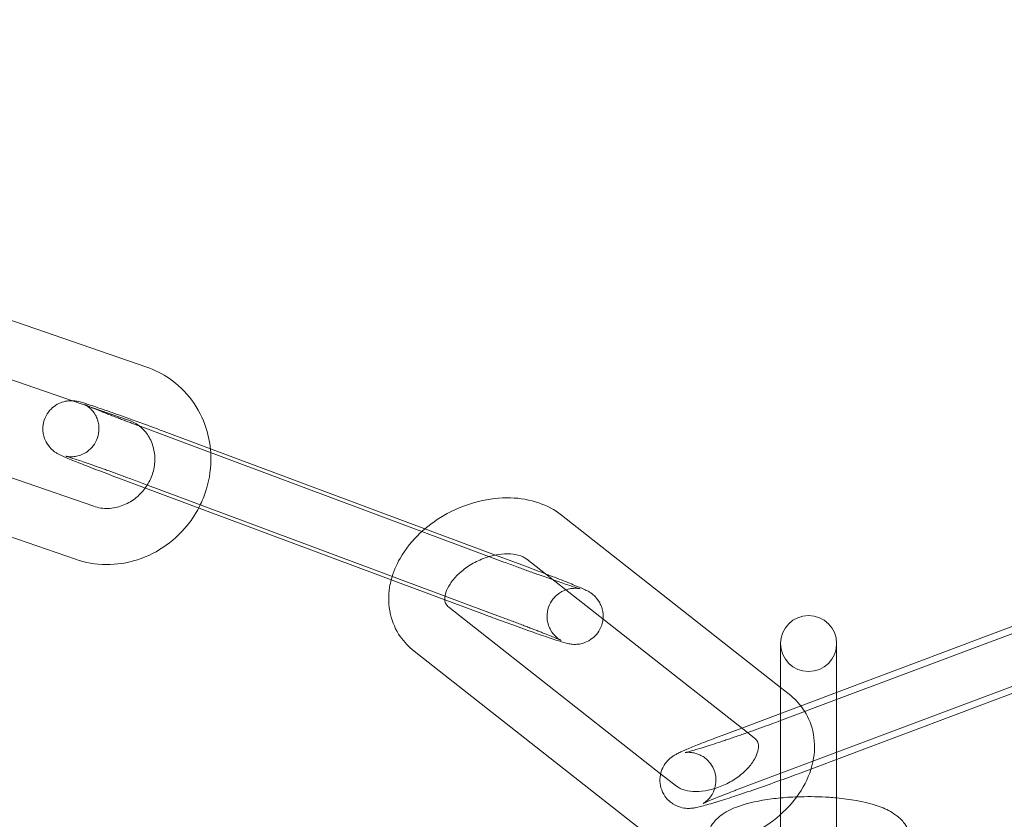
# Model space of a CAD drawing. Units: inches. Extents: x -24394 to -3173, y 1871 to 12964.
# Drawn here: x -13826 to -13773, y 11326 to 11369 of the extents above; entities that cross this region are included whole.
import ezdxf

# ---------------------------------------------------------------- set-up
doc = ezdxf.new("R2010")
doc.units = ezdxf.units.IN

# ---------------------------------------------------------------- blocks, each defined once
blk = doc.blocks.new('A$C8fd14e52')
at = {"color": 0, "linetype": 'Continuous', "lineweight": 0}
for p, q in [((-13819.287, 11350.561), (-13838.018, 11357.042)), ((-13820.268, 11347.726), (-13838.999, 11354.207)), ((-13840.857, 11349.596), (-13822.125, 11343.115)), ((-13816.654, 11346.28), (-13819.643, 11347.395)), ((-13841.838, 11346.761), (-13823.106, 11340.28)), ((-13818.492, 11347.169), (-13815.884, 11346.196)), ((-13800.175, 11340.132), (-13816.654, 11346.28)), ((-13815.884, 11346.196), (-13804.402, 11341.912)), ((-13805.87, 11339.054), (-13820.692, 11344.585)), ((-13819.541, 11344.359), (-13800.073, 11337.095)), ((-13785.376, 11333.421), (-13797.101, 11342.646)), ((-13804.402, 11341.912), (-13800.631, 11340.505)), ((-13800.631, 11340.505), (-13799.024, 11339.905)), ((-13787.152, 11331.001), (-13798.956, 11340.288)), ((-13803.431, 11338.144), (-13805.87, 11339.054)), ((-13767.803, 11338.253), (-13782.376, 11332.773)), ((-13801.224, 11337.321), (-13803.431, 11338.144)), ((-13803.126, 11337.715), (-13791.793, 11328.8)), ((-13782.376, 11333.153), (-13771.311, 11337.313)), ((-13785.376, 11335.769), (-13785.376, 11335.632)), ((-13785.376, 11335.632), (-13785.376, 11330.197)), ((-13782.376, 11335.632), (-13782.376, 11335.769)), ((-13782.376, 11335.632), (-13782.376, 11330.197)), ((-13804.981, 11335.357), (-13792.801, 11325.776)), ((-13766.747, 11335.445), (-13782.376, 11329.568)), ((-13787.787, 11327.913), (-13770.255, 11334.505)), ((-13787.458, 11331.242), (-13782.376, 11333.153)), ((-13784.922, 11333.064), (-13785.376, 11333.421)), ((-13782.376, 11332.773), (-13785.334, 11331.661)), ((-13788.842, 11330.721), (-13787.458, 11331.242)), ((-13786.777, 11330.706), (-13787.152, 11331.001)), ((-13785.376, 11330.197), (-13785.376, 11322.333)), ((-13782.376, 11322.333), (-13782.376, 11330.197)), ((-13782.376, 11329.568), (-13784.278, 11328.853)), ((-13791.793, 11328.8), (-13790.946, 11328.134))]:
    blk.add_line(p, q, dxfattribs=at)
for centre, radius, start, end in [((-13783.876, 11446.43), 225, 180, 0), ((-13783.876, 11446.43), 250, 180.76437, 359.23563), ((-13783.876, 11335.769), 1.5, 0, 180), ((-13783.876, 11335.769), 1.5, 180, 0)]:
    blk.add_arc(centre, radius, start, end, dxfattribs=at)
for points, knots in [([(-13815.867, 11345.986), (-13815.894, 11346.427), (-13815.975, 11346.864), (-13816.281, 11347.825), (-13816.542, 11348.338), (-13817.212, 11349.242), (-13817.618, 11349.635), (-13818.451, 11350.207), (-13818.859, 11350.413), (-13819.287, 11350.561)], [4.833367, 4.833367, 4.833367, 4.833367, 5.079369, 5.079369, 5.396959, 5.396959, 5.709332, 5.709332, 5.96302, 5.96302, 5.96302, 5.96302]), ([(-13820.692, 11344.585), (-13821.095, 11344.735), (-13821.488, 11344.883), (-13822.216, 11345.162), (-13822.552, 11345.293), (-13823.138, 11345.525), (-13823.386, 11345.626), (-13823.697, 11345.759), (-13823.793, 11345.801), (-13823.924, 11345.864), (-13823.961, 11345.882), (-13824.048, 11345.929), (-13824.093, 11345.951), (-13824.226, 11346.043), (-13824.278, 11346.079), (-13824.428, 11346.219), (-13824.517, 11346.296), (-13824.673, 11346.561), (-13824.715, 11346.642), (-13824.808, 11346.895), (-13824.856, 11347.1), (-13824.832, 11347.51), (-13824.794, 11347.685), (-13824.664, 11347.994), (-13824.578, 11348.128), (-13824.381, 11348.358), (-13824.272, 11348.448), (-13824.039, 11348.602), (-13823.926, 11348.65), (-13823.688, 11348.732), (-13823.588, 11348.746), (-13823.398, 11348.768), (-13823.329, 11348.766), (-13823.271, 11348.764), (-13823.269, 11348.764), (-13823.266, 11348.764)], [0.145298, 0.145298, 0.145298, 0.145298, 0.468279, 0.468279, 0.793082, 0.793082, 1.125669, 1.125669, 1.323955, 1.323955, 1.402495, 1.402495, 1.478926, 1.478926, 1.514568, 1.514568, 1.541822, 1.541822, 1.550788, 1.550788, 1.56363, 1.56363, 1.571883, 1.571883, 1.579459, 1.579459, 1.588032, 1.588032, 1.599548, 1.599548, 1.617347, 1.617347, 1.643137, 1.643137, 1.64426, 1.64426, 1.64426, 1.64426]), ([(-13822.358, 11348.449), (-13822.425, 11348.478), (-13822.48, 11348.502), (-13822.558, 11348.536), (-13822.584, 11348.548), (-13822.6, 11348.556), (-13822.6, 11348.556), (-13822.582, 11348.547), (-13822.573, 11348.542), (-13822.55, 11348.528), (-13822.538, 11348.521), (-13822.502, 11348.498), (-13822.474, 11348.48), (-13822.395, 11348.421), (-13822.352, 11348.387), (-13822.227, 11348.265), (-13822.141, 11348.183), (-13821.994, 11347.919), (-13821.955, 11347.838), (-13821.871, 11347.584), (-13821.83, 11347.381), (-13821.862, 11346.981), (-13821.904, 11346.809), (-13822.039, 11346.505), (-13822.127, 11346.375), (-13822.326, 11346.15), (-13822.436, 11346.064), (-13822.668, 11345.915), (-13822.78, 11345.87), (-13823.014, 11345.793), (-13823.109, 11345.781), (-13823.284, 11345.763), (-13823.345, 11345.764), (-13823.44, 11345.768), (-13823.473, 11345.772), (-13823.528, 11345.778), (-13823.548, 11345.781), (-13823.586, 11345.788), (-13823.598, 11345.79), (-13823.619, 11345.795), (-13823.619, 11345.795), (-13823.599, 11345.79), (-13823.561, 11345.779), (-13823.42, 11345.737), (-13823.287, 11345.695), (-13822.92, 11345.573), (-13822.667, 11345.487), (-13822.304, 11345.36), (-13822.226, 11345.333), (-13822.066, 11345.276), (-13821.982, 11345.247), (-13821.813, 11345.187), (-13821.726, 11345.156), (-13821.55, 11345.093), (-13821.461, 11345.062), (-13821.279, 11344.996), (-13821.187, 11344.963), (-13820.998, 11344.895), (-13820.902, 11344.86), (-13820.708, 11344.789), (-13820.61, 11344.754), (-13820.416, 11344.682), (-13820.318, 11344.647), (-13819.994, 11344.527), (-13819.765, 11344.442), (-13819.541, 11344.359)], [1.094326, 1.094326, 1.094326, 1.094326, 1.224244, 1.224244, 1.335792, 1.335792, 1.403208, 1.403208, 1.438477, 1.438477, 1.460574, 1.460574, 1.49344, 1.49344, 1.51839, 1.51839, 1.543474, 1.543474, 1.551926, 1.551926, 1.5642, 1.5642, 1.572348, 1.572348, 1.57994, 1.57994, 1.588628, 1.588628, 1.600413, 1.600413, 1.618657, 1.618657, 1.643538, 1.643538, 1.668249, 1.668249, 1.696725, 1.696725, 1.737181, 1.737181, 1.806687, 1.806687, 1.942374, 1.942374, 2.17897, 2.17897, 2.475074, 2.475074, 2.552649, 2.552649, 2.63117, 2.63117, 2.709652, 2.709652, 2.787121, 2.787121, 2.865675, 2.865675, 2.945227, 2.945227, 3.024767, 3.024767, 3.103287, 3.103287, 3.286891, 3.286891, 3.286891, 3.286891]), ([(-13823.266, 11348.764), (-13823.208, 11348.761), (-13823.167, 11348.757), (-13823.082, 11348.746), (-13823.047, 11348.739), (-13822.951, 11348.721), (-13822.905, 11348.709), (-13822.699, 11348.656), (-13822.538, 11348.605), (-13822.068, 11348.452), (-13821.756, 11348.346), (-13821.065, 11348.105), (-13820.694, 11347.974), (-13819.915, 11347.693), (-13819.506, 11347.545), (-13818.895, 11347.319), (-13818.692, 11347.244), (-13818.492, 11347.169)], [1.64426, 1.64426, 1.64426, 1.64426, 1.672452, 1.672452, 1.71355, 1.71355, 1.802086, 1.802086, 2.116245, 2.116245, 2.474311, 2.474311, 2.802457, 2.802457, 3.126206, 3.126206, 3.286891, 3.286891, 3.286891, 3.286891]), ([(-13819.684, 11347.411), (-13819.777, 11347.445), (-13819.869, 11347.48), (-13820.053, 11347.549), (-13820.145, 11347.583), (-13820.326, 11347.652), (-13820.415, 11347.686), (-13820.59, 11347.752), (-13820.675, 11347.785), (-13820.845, 11347.85), (-13820.929, 11347.882), (-13821.095, 11347.946), (-13821.176, 11347.977), (-13821.334, 11348.039), (-13821.411, 11348.069), (-13821.558, 11348.126), (-13821.628, 11348.154), (-13821.762, 11348.207), (-13821.825, 11348.232), (-13821.946, 11348.28), (-13822.004, 11348.304), (-13822.114, 11348.348), (-13822.166, 11348.369), (-13822.261, 11348.409), (-13822.305, 11348.427), (-13822.35, 11348.446), (-13822.354, 11348.448), (-13822.358, 11348.449)], [0.1563524, 0.1563524, 0.1563524, 0.1563524, 0.2323593, 0.2323593, 0.309299, 0.309299, 0.3862583, 0.3862583, 0.4623184, 0.4623184, 0.5405565, 0.5405565, 0.6198606, 0.6198606, 0.6992212, 0.6992212, 0.7776078, 0.7776078, 0.854057, 0.854057, 0.9316454, 0.9316454, 1.009386, 1.009386, 1.086197, 1.086197, 1.0943255, 1.0943255, 1.0943255, 1.0943255]), ([(-13819.682, 11347.409), (-13819.691, 11347.416), (-13819.701, 11347.424), (-13819.879, 11347.557), (-13820.066, 11347.656), (-13820.268, 11347.726)], [5.6546773, 5.6546773, 5.6546773, 5.6546773, 5.6712651, 5.6712651, 5.9630202, 5.9630202, 5.9630202, 5.9630202]), ([(-13819.37, 11344.092), (-13819.225, 11344.293), (-13819.107, 11344.514), (-13818.933, 11344.984), (-13818.879, 11345.233), (-13818.845, 11345.731), (-13818.867, 11345.979), (-13818.981, 11346.457), (-13819.078, 11346.684), (-13819.335, 11347.088), (-13819.496, 11347.265), (-13819.682, 11347.409)], [4.114459, 4.114459, 4.114459, 4.114459, 4.402228, 4.402228, 4.701178, 4.701178, 5.007794, 5.007794, 5.329179, 5.329179, 5.654677, 5.654677, 5.654677, 5.654677]), ([(-13816.511, 11343.025), (-13816.373, 11343.286), (-13816.256, 11343.557), (-13815.97, 11344.394), (-13815.866, 11344.981), (-13815.855, 11345.709), (-13815.859, 11345.848), (-13815.867, 11345.986)], [4.2647847, 4.2647847, 4.2647847, 4.2647847, 4.4283547, 4.4283547, 4.7559226, 4.7559226, 4.833367, 4.833367, 4.833367, 4.833367]), ([(-13822.125, 11343.115), (-13821.885, 11343.032), (-13821.624, 11342.992), (-13821.104, 11343.007), (-13820.847, 11343.057), (-13820.361, 11343.237), (-13820.132, 11343.363), (-13819.721, 11343.678), (-13819.538, 11343.864), (-13819.38, 11344.079), (-13819.375, 11344.085), (-13819.37, 11344.092)], [2.821428, 2.821428, 2.821428, 2.821428, 3.169891, 3.169891, 3.496403, 3.496403, 3.805475, 3.805475, 4.105346, 4.105346, 4.114459, 4.114459, 4.114459, 4.114459]), ([(-13797.101, 11342.646), (-13797.463, 11342.93), (-13797.872, 11343.145), (-13798.792, 11343.464), (-13799.309, 11343.551), (-13800.403, 11343.583), (-13800.981, 11343.515), (-13802.121, 11343.23), (-13802.683, 11343.01), (-13803.699, 11342.46), (-13804.157, 11342.138), (-13804.564, 11341.769)], [0.656292, 0.656292, 0.656292, 0.656292, 0.938677, 0.938677, 1.259628, 1.259628, 1.607913, 1.607913, 1.963064, 1.963064, 2.294066, 2.294066, 2.294066, 2.294066]), ([(-13823.106, 11340.28), (-13822.58, 11340.098), (-13822.023, 11340.003), (-13820.899, 11339.994), (-13820.331, 11340.082), (-13819.238, 11340.431), (-13818.714, 11340.696), (-13817.764, 11341.378), (-13817.339, 11341.796), (-13816.809, 11342.508), (-13816.649, 11342.761), (-13816.511, 11343.025)], [2.821428, 2.821428, 2.821428, 2.821428, 3.133297, 3.133297, 3.44999, 3.44999, 3.77252, 3.77252, 4.099532, 4.099532, 4.264785, 4.264785, 4.264785, 4.264785]), ([(-13804.564, 11341.769), (-13804.595, 11341.742), (-13804.624, 11341.714), (-13805.082, 11341.284), (-13805.451, 11340.828), (-13805.942, 11339.967), (-13806.104, 11339.582), (-13806.209, 11339.181)], [2.2940664, 2.2940664, 2.2940664, 2.2940664, 2.3185486, 2.3185486, 2.6726641, 2.6726641, 2.9296099, 2.9296099, 2.9296099, 2.9296099]), ([(-13800.961, 11340.425), (-13801.103, 11340.384), (-13801.245, 11340.334), (-13801.627, 11340.176), (-13801.862, 11340.052), (-13802.293, 11339.769), (-13802.489, 11339.61), (-13802.821, 11339.283), (-13802.958, 11339.115), (-13803.166, 11338.794), (-13803.237, 11338.641), (-13803.328, 11338.367), (-13803.344, 11338.248), (-13803.343, 11338.14), (-13803.342, 11338.125), (-13803.341, 11338.111)], [1.659749, 1.659749, 1.659749, 1.659749, 1.814236, 1.814236, 2.081872, 2.081872, 2.348757, 2.348757, 2.611686, 2.611686, 2.872241, 2.872241, 3.14739, 3.14739, 3.194647, 3.194647, 3.194647, 3.194647]), ([(-13798.956, 11340.288), (-13799.054, 11340.365), (-13799.21, 11340.448), (-13799.587, 11340.543), (-13799.778, 11340.568), (-13800.197, 11340.57), (-13800.425, 11340.547), (-13800.76, 11340.479), (-13800.86, 11340.454), (-13800.961, 11340.425)], [0.656292, 0.656292, 0.656292, 0.656292, 1.023219, 1.023219, 1.288868, 1.288868, 1.549579, 1.549579, 1.659749, 1.659749, 1.659749, 1.659749]), ([(-13797.543, 11339.176), (-13797.792, 11339.263), (-13798.062, 11339.359), (-13798.436, 11339.494), (-13798.529, 11339.527), (-13798.718, 11339.596), (-13798.814, 11339.63), (-13799.008, 11339.701), (-13799.105, 11339.736), (-13799.3, 11339.808), (-13799.397, 11339.843), (-13799.722, 11339.963), (-13799.95, 11340.048), (-13800.175, 11340.132)], [5.6857033, 5.6857033, 5.6857033, 5.6857033, 5.9287132, 5.9287132, 6.0072676, 6.0072676, 6.0868198, 6.0868198, 6.1663593, 6.1663593, 6.2448792, 6.2448792, 6.4284833, 6.4284833, 6.4284833, 6.4284833]), ([(-13797.96, 11339.504), (-13797.928, 11339.492), (-13797.897, 11339.48), (-13797.5, 11339.328), (-13797.164, 11339.197), (-13796.578, 11338.965), (-13796.33, 11338.864), (-13796.018, 11338.731), (-13795.922, 11338.689), (-13795.792, 11338.626), (-13795.755, 11338.608), (-13795.668, 11338.562), (-13795.623, 11338.539), (-13795.49, 11338.447), (-13795.438, 11338.411), (-13795.288, 11338.272), (-13795.199, 11338.194), (-13795.042, 11337.929), (-13795.001, 11337.848), (-13794.908, 11337.595), (-13794.859, 11337.39), (-13794.875, 11337.121), (-13794.877, 11337.1), (-13794.879, 11337.08)], [3.581802, 3.581802, 3.581802, 3.581802, 3.609871, 3.609871, 3.934675, 3.934675, 4.267262, 4.267262, 4.465548, 4.465548, 4.544087, 4.544087, 4.620519, 4.620519, 4.656161, 4.656161, 4.683415, 4.683415, 4.69238, 4.69238, 4.705222, 4.705222, 4.706254, 4.706254, 4.706254, 4.706254]), ([(-13806.209, 11339.181), (-13806.243, 11339.051), (-13806.271, 11338.92), (-13806.37, 11338.308), (-13806.36, 11337.811), (-13806.149, 11336.908), (-13805.97, 11336.501), (-13805.516, 11335.844), (-13805.263, 11335.58), (-13804.981, 11335.357)], [2.9296099, 2.9296099, 2.9296099, 2.9296099, 3.0125992, 3.0125992, 3.3123814, 3.3123814, 3.577072, 3.577072, 3.7978848, 3.7978848, 3.7978848, 3.7978848]), ([(-13800.073, 11337.095), (-13799.976, 11337.059), (-13799.881, 11337.023), (-13799.689, 11336.951), (-13799.594, 11336.915), (-13799.406, 11336.844), (-13799.314, 11336.809), (-13799.132, 11336.74), (-13799.044, 11336.707), (-13798.871, 11336.64), (-13798.787, 11336.608), (-13798.621, 11336.544), (-13798.54, 11336.513), (-13798.382, 11336.451), (-13798.305, 11336.422), (-13798.158, 11336.364), (-13798.088, 11336.336), (-13797.754, 11336.204), (-13797.532, 11336.114), (-13797.298, 11336.016), (-13797.238, 11335.99), (-13797.158, 11335.954), (-13797.132, 11335.942), (-13797.116, 11335.934), (-13797.116, 11335.934), (-13797.133, 11335.943), (-13797.143, 11335.948), (-13797.166, 11335.962), (-13797.177, 11335.969), (-13797.214, 11335.992), (-13797.242, 11336.01), (-13797.321, 11336.069), (-13797.363, 11336.103), (-13797.488, 11336.225), (-13797.575, 11336.307), (-13797.722, 11336.571), (-13797.76, 11336.653), (-13797.845, 11336.906), (-13797.886, 11337.109), (-13797.854, 11337.509), (-13797.812, 11337.682), (-13797.676, 11337.985), (-13797.589, 11338.115), (-13797.39, 11338.34), (-13797.28, 11338.427), (-13797.048, 11338.575), (-13796.936, 11338.62), (-13796.702, 11338.697), (-13796.607, 11338.709), (-13796.432, 11338.728), (-13796.37, 11338.726), (-13796.275, 11338.722), (-13796.243, 11338.718), (-13796.188, 11338.712), (-13796.168, 11338.709), (-13796.13, 11338.702), (-13796.118, 11338.7), (-13796.097, 11338.695), (-13796.097, 11338.695), (-13796.117, 11338.7), (-13796.155, 11338.711), (-13796.296, 11338.753), (-13796.428, 11338.796), (-13796.796, 11338.917), (-13797.049, 11339.003), (-13797.403, 11339.127), (-13797.472, 11339.151), (-13797.543, 11339.176)], [3.286891, 3.286891, 3.286891, 3.286891, 3.365608, 3.365608, 3.445362, 3.445362, 3.525137, 3.525137, 3.603911, 3.603911, 3.682149, 3.682149, 3.761453, 3.761453, 3.840814, 3.840814, 3.9192, 3.9192, 4.22779, 4.22779, 4.365836, 4.365836, 4.477385, 4.477385, 4.5448, 4.5448, 4.580069, 4.580069, 4.602166, 4.602166, 4.635033, 4.635033, 4.659982, 4.659982, 4.685067, 4.685067, 4.693519, 4.693519, 4.705793, 4.705793, 4.713941, 4.713941, 4.721533, 4.721533, 4.730221, 4.730221, 4.742006, 4.742006, 4.760249, 4.760249, 4.785131, 4.785131, 4.809842, 4.809842, 4.838318, 4.838318, 4.878774, 4.878774, 4.948279, 4.948279, 5.083966, 5.083966, 5.320562, 5.320562, 5.616667, 5.616667, 5.685703, 5.685703, 5.685703, 5.685703]), ([(-13803.341, 11338.111), (-13803.334, 11338.011), (-13803.312, 11337.945), (-13803.244, 11337.828), (-13803.2, 11337.774), (-13803.126, 11337.715)], [3.1946465, 3.1946465, 3.1946465, 3.1946465, 3.5198848, 3.5198848, 3.7978848, 3.7978848, 3.7978848, 3.7978848]), ([(-13794.879, 11337.08), (-13794.893, 11336.937), (-13794.93, 11336.785), (-13795.052, 11336.496), (-13795.138, 11336.362), (-13795.334, 11336.132), (-13795.444, 11336.042), (-13795.676, 11335.888), (-13795.79, 11335.841), (-13796.028, 11335.758), (-13796.127, 11335.744), (-13796.318, 11335.722), (-13796.387, 11335.724), (-13796.505, 11335.729), (-13796.548, 11335.733), (-13796.634, 11335.744), (-13796.669, 11335.751), (-13796.765, 11335.769), (-13796.81, 11335.781), (-13797.017, 11335.834), (-13797.178, 11335.885), (-13797.648, 11336.038), (-13797.96, 11336.144), (-13798.651, 11336.385), (-13799.022, 11336.516), (-13799.801, 11336.797), (-13800.209, 11336.945), (-13800.821, 11337.171), (-13801.024, 11337.246), (-13801.224, 11337.321)], [4.706254, 4.706254, 4.706254, 4.706254, 4.713476, 4.713476, 4.721052, 4.721052, 4.729625, 4.729625, 4.741141, 4.741141, 4.75894, 4.75894, 4.784729, 4.784729, 4.814044, 4.814044, 4.855142, 4.855142, 4.943678, 4.943678, 5.257837, 5.257837, 5.615904, 5.615904, 5.944049, 5.944049, 6.267798, 6.267798, 6.428483, 6.428483, 6.428483, 6.428483]), ([(-13789.376, 11324.876), (-13789.035, 11324.906), (-13788.694, 11324.964), (-13787.781, 11325.191), (-13787.219, 11325.411), (-13786.167, 11325.981), (-13785.678, 11326.331), (-13784.821, 11327.137), (-13784.452, 11327.593), (-13783.894, 11328.571), (-13783.698, 11329.091), (-13783.533, 11330.113), (-13783.542, 11330.61), (-13783.753, 11331.513), (-13783.933, 11331.92), (-13784.387, 11332.577), (-13784.64, 11332.842), (-13784.922, 11333.064)], [4.54194, 4.54194, 4.54194, 4.54194, 4.749506, 4.749506, 5.104657, 5.104657, 5.460141, 5.460141, 5.814257, 5.814257, 6.154192, 6.154192, 6.453974, 6.453974, 6.718665, 6.718665, 6.939477, 6.939477, 6.939477, 6.939477]), ([(-13785.376, 11331.645), (-13785.705, 11331.522), (-13786.06, 11331.392), (-13786.52, 11331.226), (-13786.616, 11331.191), (-13786.81, 11331.122), (-13786.908, 11331.087), (-13787.105, 11331.018), (-13787.203, 11330.983), (-13787.398, 11330.915), (-13787.494, 11330.882), (-13787.686, 11330.815), (-13787.781, 11330.782), (-13787.971, 11330.717), (-13788.066, 11330.685), (-13788.253, 11330.622), (-13788.345, 11330.591), (-13788.525, 11330.53), (-13788.614, 11330.501), (-13789.044, 11330.358), (-13789.36, 11330.257), (-13789.89, 11330.093), (-13790.108, 11330.029), (-13790.329, 11329.969), (-13790.383, 11329.955), (-13790.451, 11329.939), (-13790.471, 11329.935), (-13790.478, 11329.933), (-13790.479, 11329.933), (-13790.479, 11329.933)], [5.826239, 5.826239, 5.826239, 5.826239, 6.12549, 6.12549, 6.203727, 6.203727, 6.28297, 6.28297, 6.362212, 6.362212, 6.440449, 6.440449, 6.518636, 6.518636, 6.597864, 6.597864, 6.677128, 6.677128, 6.755411, 6.755411, 7.06737, 7.06737, 7.368122, 7.368122, 7.494487, 7.494487, 7.591345, 7.591345, 7.60882, 7.60882, 7.60882, 7.60882]), ([(-13791.832, 11328.491), (-13791.832, 11328.497), (-13791.832, 11328.503), (-13791.826, 11328.67), (-13791.796, 11328.808), (-13791.711, 11329.072), (-13791.652, 11329.179), (-13791.524, 11329.382), (-13791.459, 11329.454), (-13791.339, 11329.58), (-13791.287, 11329.622), (-13791.188, 11329.701), (-13791.145, 11329.73), (-13791.036, 11329.801), (-13790.983, 11329.83), (-13790.859, 11329.897), (-13790.79, 11329.93), (-13790.638, 11330.001), (-13790.555, 11330.038), (-13790.373, 11330.117), (-13790.273, 11330.159), (-13790.059, 11330.248), (-13789.945, 11330.294), (-13789.534, 11330.458), (-13789.203, 11330.586), (-13788.842, 11330.721)], [7.868964, 7.868964, 7.868964, 7.868964, 7.869511, 7.869511, 7.884163, 7.884163, 7.903867, 7.903867, 7.932519, 7.932519, 7.968911, 7.968911, 8.016699, 8.016699, 8.107768, 8.107768, 8.236017, 8.236017, 8.36944, 8.36944, 8.504986, 8.504986, 8.638185, 8.638185, 8.95508, 8.95508, 8.95508, 8.95508]), ([(-13790.946, 11328.134), (-13790.848, 11328.056), (-13790.693, 11327.974), (-13790.315, 11327.878), (-13790.125, 11327.853), (-13789.706, 11327.852), (-13789.478, 11327.874), (-13789.004, 11327.971), (-13788.758, 11328.046), (-13788.276, 11328.245), (-13788.041, 11328.37), (-13787.609, 11328.653), (-13787.413, 11328.811), (-13787.081, 11329.138), (-13786.945, 11329.307), (-13786.737, 11329.628), (-13786.665, 11329.78), (-13786.575, 11330.055), (-13786.559, 11330.173), (-13786.561, 11330.39), (-13786.586, 11330.467), (-13786.659, 11330.593), (-13786.703, 11330.648), (-13786.777, 11330.706)], [3.797885, 3.797885, 3.797885, 3.797885, 4.164812, 4.164812, 4.43046, 4.43046, 4.691172, 4.691172, 4.955828, 4.955828, 5.223465, 5.223465, 5.49035, 5.49035, 5.753279, 5.753279, 6.013834, 6.013834, 6.288982, 6.288982, 6.661477, 6.661477, 6.939477, 6.939477, 6.939477, 6.939477]), ([(-13790.479, 11329.933), (-13790.479, 11329.933), (-13790.476, 11329.934), (-13790.459, 11329.936), (-13790.448, 11329.938), (-13790.406, 11329.942), (-13790.37, 11329.946), (-13790.265, 11329.946), (-13790.211, 11329.945), (-13790.053, 11329.926), (-13789.953, 11329.911), (-13789.736, 11329.83), (-13789.661, 11329.797), (-13789.443, 11329.671), (-13789.279, 11329.549), (-13789.037, 11329.228), (-13788.953, 11329.069), (-13788.852, 11328.749), (-13788.832, 11328.591), (-13788.833, 11328.289), (-13788.859, 11328.15), (-13788.937, 11327.886), (-13788.992, 11327.778), (-13789.113, 11327.576), (-13789.174, 11327.506), (-13789.28, 11327.391), (-13789.322, 11327.354), (-13789.391, 11327.296), (-13789.417, 11327.277), (-13789.463, 11327.245), (-13789.479, 11327.235), (-13789.509, 11327.216), (-13789.516, 11327.212), (-13789.519, 11327.211), (-13789.503, 11327.219), (-13789.43, 11327.255), (-13789.351, 11327.291), (-13789.106, 11327.396), (-13788.915, 11327.475), (-13788.435, 11327.666), (-13788.136, 11327.781), (-13787.802, 11327.907), (-13787.794, 11327.91), (-13787.787, 11327.913)], [7.60882, 7.60882, 7.60882, 7.60882, 7.65244, 7.65244, 7.689812, 7.689812, 7.74145, 7.74145, 7.775139, 7.775139, 7.806744, 7.806744, 7.820265, 7.820265, 7.841466, 7.841466, 7.855449, 7.855449, 7.868199, 7.868199, 7.882542, 7.882542, 7.901533, 7.901533, 7.928692, 7.928692, 7.960283, 7.960283, 7.993083, 7.993083, 8.033703, 8.033703, 8.094107, 8.094107, 8.19815, 8.19815, 8.381925, 8.381925, 8.646881, 8.646881, 8.948045, 8.948045, 8.95508, 8.95508, 8.95508, 8.95508]), ([(-13788.815, 11327.285), (-13788.84, 11327.277), (-13788.865, 11327.27), (-13789.2, 11327.168), (-13789.455, 11327.095), (-13789.763, 11327.018), (-13789.847, 11326.999), (-13790.006, 11326.97), (-13790.07, 11326.959), (-13790.211, 11326.948), (-13790.255, 11326.946), (-13790.384, 11326.947), (-13790.475, 11326.947), (-13790.75, 11327.006), (-13790.91, 11327.043), (-13791.267, 11327.27), (-13791.425, 11327.4), (-13791.653, 11327.727), (-13791.731, 11327.888), (-13791.819, 11328.203), (-13791.835, 11328.355), (-13791.832, 11328.491)], [7.0931504, 7.0931504, 7.0931504, 7.0931504, 7.1205597, 7.1205597, 7.4660769, 7.4660769, 7.6137797, 7.6137797, 7.7094232, 7.7094232, 7.7440855, 7.7440855, 7.7895152, 7.7895152, 7.8229594, 7.8229594, 7.8430284, 7.8430284, 7.8567196, 7.8567196, 7.8689643, 7.8689643, 7.8689643, 7.8689643]), ([(-13785.376, 11328.449), (-13785.407, 11328.438), (-13785.438, 11328.427), (-13785.878, 11328.268), (-13786.298, 11328.12), (-13787.116, 11327.838), (-13787.515, 11327.704), (-13788.223, 11327.471), (-13788.538, 11327.37), (-13788.815, 11327.285)], [6.1171688, 6.1171688, 6.1171688, 6.1171688, 6.1415749, 6.1415749, 6.4665588, 6.4665588, 6.7917134, 6.7917134, 7.0931504, 7.0931504, 7.0931504, 7.0931504]), ([(-13789.376, 11325.039), (-13789.376, 11325.256), (-13789.334, 11325.471), (-13789.189, 11325.864), (-13789.083, 11326.036), (-13788.822, 11326.367), (-13788.663, 11326.502), (-13788.218, 11326.82), (-13787.933, 11326.947), (-13787.102, 11327.246), (-13786.511, 11327.368), (-13785.7, 11327.473), (-13785.539, 11327.491), (-13785.376, 11327.506)], [3.141593, 3.141593, 3.141593, 3.141593, 3.236746, 3.236746, 3.343002, 3.343002, 3.489124, 3.489124, 3.765165, 3.765165, 4.248621, 4.248621, 4.365412, 4.365412, 4.365412, 4.365412]), ([(-13785.376, 11327.506), (-13785.028, 11327.539), (-13784.669, 11327.56), (-13783.797, 11327.582), (-13783.281, 11327.572), (-13782.646, 11327.53), (-13782.51, 11327.519), (-13782.376, 11327.506)], [4.3654123, 4.3654123, 4.3654123, 4.3654123, 4.6143233, 4.6143233, 4.9636355, 4.9636355, 5.0593657, 5.0593657, 5.0593657, 5.0593657]), ([(-13782.376, 11327.506), (-13782.016, 11327.473), (-13781.669, 11327.427), (-13780.85, 11327.28), (-13780.405, 11327.169), (-13779.726, 11326.903), (-13779.472, 11326.781), (-13779.072, 11326.486), (-13778.929, 11326.362), (-13778.638, 11326.001), (-13778.489, 11325.742), (-13778.391, 11325.3), (-13778.376, 11325.17), (-13778.376, 11325.039)], [5.059366, 5.059366, 5.059366, 5.059366, 5.316625, 5.316625, 5.699072, 5.699072, 5.945924, 5.945924, 6.077471, 6.077471, 6.225956, 6.225956, 6.283185, 6.283185, 6.283185, 6.283185])]:
    blk.add_open_spline(points, degree=3, knots=knots, dxfattribs=at)
for points in [[(-13819.643, 11347.395), (-13819.657, 11347.4), (-13819.67, 11347.405), (-13819.684, 11347.411)], [(-13799.024, 11339.905), (-13798.656, 11339.768), (-13798.297, 11339.633), (-13797.96, 11339.504)], [(-13785.334, 11331.661), (-13785.348, 11331.656), (-13785.362, 11331.651), (-13785.376, 11331.645)], [(-13784.278, 11328.853), (-13784.623, 11328.723), (-13784.995, 11328.587), (-13785.376, 11328.449)]]:
    blk.add_open_spline(points, degree=3, dxfattribs=at)

msp = doc.modelspace()

# ---------------------------------------------------------------- block references
msp.add_blockref('A$C8fd14e52', (0, 0))

doc.saveas('drawing.dxf')
